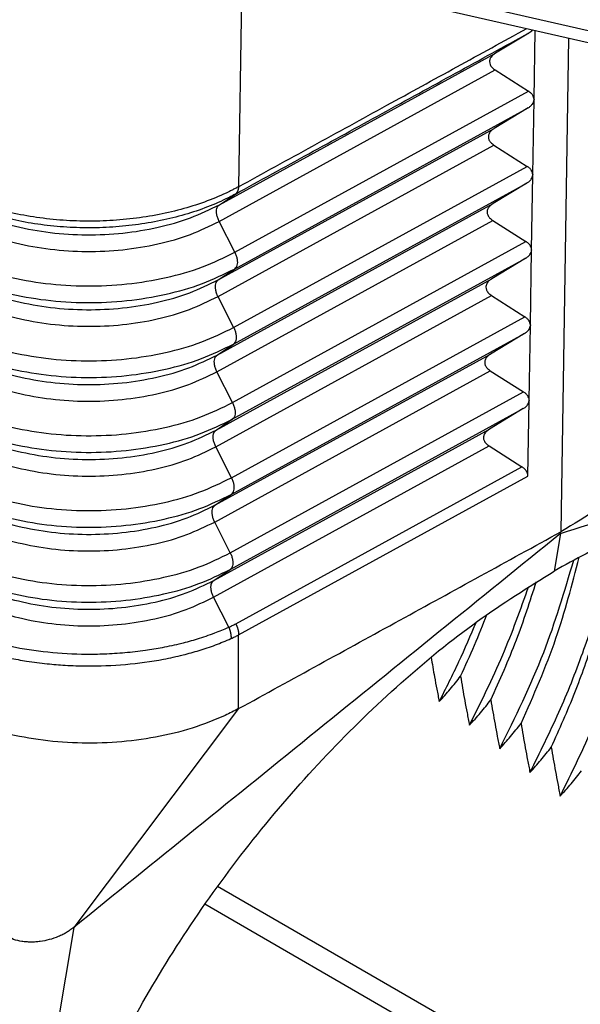
# Model space of a CAD drawing. Units: millimetres. Extents: x -245 to 52, y 1075 to 1285.
# Drawn here: x -205 to -200, y 1093 to 1103 of the extents above; entities that cross this region are included whole.
import ezdxf

# ---------------------------------------------------------------- set-up
doc = ezdxf.new("R2010")
doc.units = ezdxf.units.MM

msp = doc.modelspace()

# ---------------------------------------------------------------- linework, layer by layer
at = {"color": 2, "linetype": 'Continuous'}
for p, q in [((-203.1421, 1103.3515), (-203.1751, 1101.1874)), ((-203.0123, 1103.3196), (-199.4243, 1102.4988)), ((-202.8728, 1103.4044), (-199.2848, 1102.5836)), ((-200.3673, 1102.6755), (-200.6899, 1102.4798)), ((-200.3166, 1102.0336), (-200.3059, 1102.7005)), ((-199.9836, 1102.6267), (-200.0566, 1097.8479)), ((-203.3596, 1101.0135), (-200.6899, 1102.4798)), ((-203.362, 1100.8519), (-200.6925, 1102.3181)), ((-200.6925, 1102.3181), (-200.3708, 1102.1128)), ((-203.2111, 1100.5528), (-200.3708, 1102.1128)), ((-200.3283, 1101.3057), (-200.3167, 1102.0292)), ((-203.2135, 1100.3912), (-200.3734, 1101.951)), ((-200.3734, 1101.951), (-200.7016, 1101.752)), ((-203.3704, 1100.2862), (-200.7016, 1101.752)), ((-203.3728, 1100.1246), (-200.7042, 1101.5903)), ((-200.7042, 1101.5903), (-200.3825, 1101.3849)), ((-203.2219, 1099.8255), (-200.3825, 1101.3849)), ((-203.2243, 1099.6638), (-200.3851, 1101.2232)), ((-200.3851, 1101.2232), (-200.7133, 1101.0242)), ((-200.34, 1100.5779), (-200.3284, 1101.3013)), ((-203.3596, 1101.0135), (-203.2054, 1101.1167)), ((-203.3812, 1099.5589), (-200.7133, 1101.0242)), ((-203.3836, 1099.3972), (-200.7159, 1100.8624)), ((-203.2111, 1100.5528), (-203.362, 1100.8519)), ((-200.7159, 1100.8624), (-200.3942, 1100.6571)), ((-203.2327, 1099.0981), (-200.3942, 1100.6571)), ((-200.3518, 1099.8501), (-200.3401, 1100.5735)), ((-203.2351, 1098.9365), (-200.3968, 1100.4954)), ((-200.3968, 1100.4954), (-200.725, 1100.2963)), ((-203.3704, 1100.2862), (-203.2135, 1100.3912)), ((-203.392, 1098.8315), (-200.725, 1100.2963)), ((-203.3944, 1098.6699), (-200.7276, 1100.1346)), ((-203.2219, 1099.8255), (-203.3728, 1100.1246)), ((-200.7276, 1100.1346), (-200.406, 1099.9293)), ((-203.2435, 1098.3708), (-200.406, 1099.9293)), ((-200.3635, 1099.1222), (-200.3518, 1099.8457)), ((-203.2459, 1098.2091), (-200.4086, 1099.7675)), ((-200.4086, 1099.7675), (-200.7367, 1099.5685)), ((-203.3812, 1099.5589), (-203.2243, 1099.6638)), ((-203.4028, 1098.1042), (-200.7367, 1099.5685)), ((-203.4052, 1097.9425), (-200.7393, 1099.4067)), ((-203.2327, 1099.0981), (-203.3836, 1099.3972)), ((-200.7393, 1099.4067), (-200.4177, 1099.2014)), ((-203.2543, 1097.6434), (-200.4177, 1099.2014)), ((-203.2567, 1097.4818), (-200.4203, 1099.0397)), ((-200.4203, 1099.0397), (-200.7484, 1098.8407)), ((-200.3753, 1098.3876), (-200.3635, 1099.1178)), ((-203.392, 1098.8315), (-203.2351, 1098.9365)), ((-203.4137, 1097.3768), (-200.7484, 1098.8407)), ((-203.4161, 1097.2152), (-200.751, 1098.6789)), ((-203.2435, 1098.3708), (-203.3944, 1098.6699)), ((-200.751, 1098.6789), (-200.4349, 1098.4771)), ((-203.2013, 1096.9578), (-200.4349, 1098.4771)), ((-203.1737, 1096.8506), (-200.3753, 1098.3876)), ((-203.4028, 1098.1042), (-203.2459, 1098.2091)), ((-203.2543, 1097.6434), (-203.4052, 1097.9425)), ((-200.0594, 1097.8312), (-200.1203, 1097.4679)), ((-203.4137, 1097.3768), (-203.2567, 1097.4818)), ((-203.2692, 1096.9241), (-203.4161, 1097.2152)), ((-203.1734, 1096.136), (-203.1737, 1096.8506)), ((-203.1734, 1096.136), (-204.767, 1094.0186)), ((-200.0926, 1092.5148), (-203.3765, 1094.4155)), ((-200.2257, 1092.3468), (-203.5001, 1094.2419)), ((-204.767, 1094.0186), (-206.1088, 1086.0192))]:
    msp.add_line(p, q, dxfattribs=at)
for points, knots in [([(-203.2054, 1101.1167), (-202.9689, 1101.2466), (-202.4959, 1101.5064), (-201.7864, 1101.8961), (-201.0768, 1102.2858), (-200.6038, 1102.5456), (-200.3673, 1102.6755)], [0, 0, 0, 0, 0.809478, 1.618956, 2.428434, 3.237912, 3.237912, 3.237912, 3.237912]), ([(-203.1751, 1101.1874), (-202.9359, 1101.3187), (-202.4576, 1101.5815), (-201.7536, 1101.9681), (-201.0633, 1102.3473), (-200.6122, 1102.595), (-200.3866, 1102.7189)], [0, 0, 0, 0, 0.818672, 1.637344, 2.409391, 3.181438, 3.181438, 3.181438, 3.181438]), ([(-200.3673, 1102.6755), (-200.3602, 1102.68), (-200.3466, 1102.6888), (-200.3352, 1102.7004), (-200.3298, 1102.7059)], [0, 0, 0, 0, 0.02529401, 0.04851299, 0.04851299, 0.04851299, 0.04851299]), ([(-200.6899, 1102.4798), (-200.7006, 1102.4725), (-200.7206, 1102.4588), (-200.7411, 1102.4306), (-200.7491, 1102.3996), (-200.7422, 1102.3683), (-200.7225, 1102.3397), (-200.703, 1102.3257), (-200.6925, 1102.3181)], [0, 0, 0, 0, 0.0388087, 0.0722612, 0.1022181, 0.1320946, 0.1653473, 0.2039139, 0.2039139, 0.2039139, 0.2039139]), ([(-200.3166, 1102.0336), (-200.3174, 1102.0409), (-200.3191, 1102.0559), (-200.3307, 1102.0771), (-200.348, 1102.0968), (-200.3629, 1102.1073), (-200.3708, 1102.1128)], [0, 0, 0, 0, 0.02180118, 0.04511483, 0.07093545, 0.09973467, 0.09973467, 0.09973467, 0.09973467]), ([(-200.3734, 1101.951), (-200.3654, 1101.9564), (-200.35, 1101.9666), (-200.3322, 1101.9859), (-200.3199, 1102.0068), (-200.3177, 1102.0219), (-200.3167, 1102.0292)], [0, 0, 0, 0, 0.0289769, 0.0549628, 0.0784001, 0.1002534, 0.1002534, 0.1002534, 0.1002534]), ([(-200.3166, 1102.0336), (-200.3167, 1102.0335), (-200.3169, 1102.0334), (-200.3171, 1102.0333), (-200.3173, 1102.0332), (-200.3175, 1102.0331), (-200.3176, 1102.033)], [0, 0, 0, 0, 0.00027319, 0.00054638, 0.000819571, 0.001092761, 0.001092761, 0.001092761, 0.001092761]), ([(-200.3176, 1102.033), (-200.3176, 1102.0323), (-200.3176, 1102.0308), (-200.3176, 1102.0294), (-200.3176, 1102.0286)], [0, 0, 0, 0, 0.002208218, 0.004395548, 0.004395548, 0.004395548, 0.004395548]), ([(-200.3176, 1102.0286), (-200.3176, 1102.0287), (-200.3174, 1102.0288), (-200.3172, 1102.0289), (-200.3169, 1102.029), (-200.3168, 1102.0291), (-200.3167, 1102.0292)], [0, 0, 0, 0, 0.000271698, 0.000543396, 0.000815095, 0.001086793, 0.001086793, 0.001086793, 0.001086793]), ([(-200.7016, 1101.752), (-200.7123, 1101.7446), (-200.7323, 1101.7309), (-200.7529, 1101.7028), (-200.7608, 1101.6717), (-200.7539, 1101.6405), (-200.7342, 1101.6119), (-200.7147, 1101.5978), (-200.7042, 1101.5903)], [0, 0, 0, 0, 0.0388087, 0.0722612, 0.1022181, 0.1320946, 0.1653473, 0.2039139, 0.2039139, 0.2039139, 0.2039139]), ([(-200.3283, 1101.3057), (-200.3292, 1101.313), (-200.3309, 1101.3281), (-200.3425, 1101.3492), (-200.3597, 1101.3689), (-200.3746, 1101.3794), (-200.3825, 1101.3849)], [0, 0, 0, 0, 0.02180115, 0.04511477, 0.07093535, 0.09973452, 0.09973452, 0.09973452, 0.09973452]), ([(-200.3851, 1101.2232), (-200.3771, 1101.2286), (-200.3618, 1101.2388), (-200.3439, 1101.2581), (-200.3317, 1101.279), (-200.3295, 1101.2941), (-200.3284, 1101.3013)], [0, 0, 0, 0, 0.0289769, 0.0549627, 0.0784, 0.1002533, 0.1002533, 0.1002533, 0.1002533]), ([(-200.3284, 1101.3057), (-200.3284, 1101.305), (-200.3284, 1101.3035), (-200.3284, 1101.302), (-200.3285, 1101.3013)], [0, 0, 0, 0, 0.002208145, 0.004395401, 0.004395401, 0.004395401, 0.004395401]), ([(-200.3285, 1101.3013), (-200.3285, 1101.3013), (-200.3284, 1101.3013), (-200.3284, 1101.3013), (-200.3284, 1101.3013), (-200.3284, 1101.3013), (-200.3284, 1101.3013)], [0, 0, 0, 0, 0.0000151497, 0.00003029939, 0.00004544909, 0.00006059878, 0.00006059878, 0.00006059878, 0.00006059878]), ([(-200.3283, 1101.3057), (-200.3283, 1101.3057), (-200.3283, 1101.3057), (-200.3284, 1101.3057), (-200.3284, 1101.3057), (-200.3284, 1101.3057), (-200.3284, 1101.3057)], [0, 0, 0, 0, 0.00001669627, 0.00003339253, 0.00005008879, 0.00006678506, 0.00006678506, 0.00006678506, 0.00006678506]), ([(-203.1751, 1101.1874), (-203.1803, 1101.1845), (-203.1906, 1101.1789), (-203.2112, 1101.1679), (-203.237, 1101.1546), (-203.3255, 1101.1106), (-203.479, 1101.0452), (-203.705, 1100.9719), (-203.9447, 1100.9152), (-204.1948, 1100.876), (-204.4512, 1100.855), (-204.7103, 1100.8523), (-204.968, 1100.8681), (-205.2204, 1100.9021), (-205.4638, 1100.9539), (-205.6885, 1101.0208), (-205.8922, 1101.1004), (-206.0215, 1101.1643), (-206.0905, 1101.2031), (-206.1007, 1101.209), (-206.1058, 1101.212)], [0, 0, 0, 0, 0.017647, 0.035378, 0.069905, 0.104765, 0.331789, 0.569688, 0.816564, 1.070198, 1.32819, 1.587917, 1.846745, 2.102067, 2.351394, 2.592422, 2.804563, 3.006704, 3.024429, 3.042091, 3.042091, 3.042091, 3.042091]), ([(-203.2054, 1101.1167), (-203.2104, 1101.1139), (-203.2206, 1101.1084), (-203.2407, 1101.0977), (-203.2659, 1101.0846), (-203.3526, 1101.0416), (-203.5029, 1100.9775), (-203.7241, 1100.9056), (-203.9589, 1100.85), (-204.2037, 1100.8115), (-204.4548, 1100.7907), (-204.7084, 1100.7879), (-204.9607, 1100.8032), (-205.2079, 1100.8363), (-205.4461, 1100.8867), (-205.6661, 1100.9519), (-205.8656, 1101.0296), (-205.9921, 1101.092), (-206.0596, 1101.1298), (-206.0696, 1101.1356), (-206.0745, 1101.1384)], [0, 0, 0, 0, 0.017296, 0.034637, 0.068443, 0.102574, 0.324863, 0.557807, 0.799542, 1.047891, 1.300499, 1.554795, 1.808195, 2.058146, 2.302204, 2.538115, 2.745726, 2.943525, 2.96077, 2.977945, 2.977945, 2.977945, 2.977945]), ([(-203.1751, 1101.1874), (-203.1752, 1101.1854), (-203.1753, 1101.1815), (-203.1757, 1101.1757), (-203.1764, 1101.1701), (-203.1773, 1101.1646), (-203.1784, 1101.1593), (-203.1798, 1101.1541), (-203.1814, 1101.1492), (-203.1832, 1101.1445), (-203.1853, 1101.1401), (-203.1876, 1101.1359), (-203.1901, 1101.132), (-203.1928, 1101.1283), (-203.1957, 1101.125), (-203.1987, 1101.1219), (-203.2019, 1101.1191), (-203.2042, 1101.1175), (-203.2054, 1101.1167)], [0, 0, 0, 0, 0.00589996, 0.01169854, 0.01738559, 0.02295236, 0.02839174, 0.0336985, 0.03886942, 0.04390351, 0.04880207, 0.05356878, 0.05820962, 0.06273282, 0.06714856, 0.07146879, 0.0757067, 0.07987639, 0.07987639, 0.07987639, 0.07987639]), ([(-205.9162, 1101.0329), (-205.8264, 1100.9868), (-205.64, 1100.8911), (-205.3286, 1100.7984), (-204.9936, 1100.7377), (-204.6445, 1100.716), (-204.2946, 1100.7325), (-203.9571, 1100.7881), (-203.6415, 1100.8762), (-203.4513, 1100.9689), (-203.3596, 1101.0135)], [0, 0, 0, 0, 0.302024, 0.627545, 0.97013, 1.321902, 1.674266, 2.018581, 2.346833, 2.652346, 2.652346, 2.652346, 2.652346]), ([(-203.362, 1100.8519), (-203.367, 1100.8628), (-203.3767, 1100.8841), (-203.3851, 1100.9171), (-203.3881, 1100.9481), (-203.385, 1100.9755), (-203.3763, 1100.9988), (-203.3649, 1101.0088), (-203.3596, 1101.0135)], [0, 0, 0, 0, 0.035983, 0.0701794, 0.1014019, 0.1289024, 0.1526596, 0.173725, 0.173725, 0.173725, 0.173725]), ([(-200.7133, 1101.0242), (-200.724, 1101.0168), (-200.744, 1101.0031), (-200.7646, 1100.975), (-200.7725, 1100.9439), (-200.7656, 1100.9126), (-200.7459, 1100.8841), (-200.7264, 1100.87), (-200.7159, 1100.8624)], [0, 0, 0, 0, 0.0388087, 0.0722612, 0.1022181, 0.1320946, 0.1653473, 0.2039139, 0.2039139, 0.2039139, 0.2039139]), ([(-205.9137, 1100.8712), (-205.8241, 1100.8253), (-205.6381, 1100.7297), (-205.3272, 1100.6372), (-204.9929, 1100.5766), (-204.6445, 1100.555), (-204.2953, 1100.5714), (-203.9583, 1100.6269), (-203.6434, 1100.7148), (-203.4535, 1100.8073), (-203.362, 1100.8519)], [0, 0, 0, 0, 0.301449, 0.626349, 0.968282, 1.319383, 1.671075, 2.014735, 2.342361, 2.647292, 2.647292, 2.647292, 2.647292]), ([(-200.34, 1100.5779), (-200.3409, 1100.5852), (-200.3426, 1100.6002), (-200.3542, 1100.6214), (-200.3714, 1100.6411), (-200.3864, 1100.6516), (-200.3942, 1100.6571)], [0, 0, 0, 0, 0.02180112, 0.04511471, 0.07093525, 0.09973438, 0.09973438, 0.09973438, 0.09973438]), ([(-206.0687, 1100.5745), (-205.9684, 1100.523), (-205.7601, 1100.416), (-205.4119, 1100.3123), (-205.0375, 1100.2445), (-204.6473, 1100.2203), (-204.2562, 1100.2386), (-203.8789, 1100.3008), (-203.5262, 1100.3993), (-203.3136, 1100.5029), (-203.2111, 1100.5528)], [0, 0, 0, 0, 0.337592, 0.701447, 1.084377, 1.477575, 1.871435, 2.256299, 2.623206, 2.964698, 2.964698, 2.964698, 2.964698]), ([(-200.3968, 1100.4954), (-200.3888, 1100.5007), (-200.3735, 1100.5109), (-200.3556, 1100.5303), (-200.3434, 1100.5512), (-200.3412, 1100.5662), (-200.3401, 1100.5735)], [0, 0, 0, 0, 0.0289768, 0.0549626, 0.0783998, 0.1002531, 0.1002531, 0.1002531, 0.1002531]), ([(-200.34, 1100.5779), (-200.34, 1100.5772), (-200.3401, 1100.5757), (-200.3401, 1100.5742), (-200.3401, 1100.5735)], [0, 0, 0, 0, 0.002209793, 0.004398737, 0.004398737, 0.004398737, 0.004398737]), ([(-203.2111, 1100.5528), (-203.2061, 1100.5419), (-203.1963, 1100.5206), (-203.1879, 1100.4877), (-203.1849, 1100.4566), (-203.1881, 1100.4292), (-203.1968, 1100.4059), (-203.2081, 1100.3959), (-203.2135, 1100.3912)], [0, 0, 0, 0, 0.035983, 0.0701794, 0.1014019, 0.1289024, 0.1526596, 0.173725, 0.173725, 0.173725, 0.173725]), ([(-206.0663, 1100.4128), (-205.9661, 1100.3614), (-205.7581, 1100.2546), (-205.4106, 1100.1511), (-205.0368, 1100.0834), (-204.6473, 1100.0592), (-204.2569, 1100.0775), (-203.8802, 1100.1396), (-203.5281, 1100.2379), (-203.3158, 1100.3413), (-203.2135, 1100.3912)], [0, 0, 0, 0, 0.337017, 0.700251, 1.082528, 1.475056, 1.868244, 2.252452, 2.618734, 2.959644, 2.959644, 2.959644, 2.959644]), ([(-205.9051, 1100.3054), (-205.8161, 1100.2597), (-205.6313, 1100.1648), (-205.3225, 1100.0729), (-204.9904, 1100.0127), (-204.6443, 1099.9912), (-204.2974, 1100.0075), (-203.9627, 1100.0627), (-203.6499, 1100.15), (-203.4613, 1100.2419), (-203.3704, 1100.2862)], [0, 0, 0, 0, 0.299435, 0.622164, 0.961812, 1.310567, 1.659909, 2.001273, 2.326709, 2.629603, 2.629603, 2.629603, 2.629603]), ([(-203.3728, 1100.1246), (-203.3778, 1100.1355), (-203.3875, 1100.1568), (-203.3959, 1100.1897), (-203.3989, 1100.2207), (-203.3958, 1100.2481), (-203.3871, 1100.2715), (-203.3757, 1100.2815), (-203.3704, 1100.2862)], [0, 0, 0, 0, 0.035983, 0.0701794, 0.1014019, 0.1289024, 0.1526596, 0.173725, 0.173725, 0.173725, 0.173725]), ([(-200.725, 1100.2963), (-200.7357, 1100.289), (-200.7557, 1100.2753), (-200.7763, 1100.2471), (-200.7842, 1100.2161), (-200.7773, 1100.1848), (-200.7576, 1100.1562), (-200.7381, 1100.1422), (-200.7276, 1100.1346)], [0, 0, 0, 0, 0.0388087, 0.0722612, 0.1022181, 0.1320946, 0.1653473, 0.2039139, 0.2039139, 0.2039139, 0.2039139]), ([(-205.9026, 1100.1437), (-205.8138, 1100.0981), (-205.6293, 1100.0034), (-205.3211, 1099.9117), (-204.9897, 1099.8516), (-204.6443, 1099.8302), (-204.2981, 1099.8464), (-203.964, 1099.9015), (-203.6518, 1099.9886), (-203.4636, 1100.0804), (-203.3728, 1100.1246)], [0, 0, 0, 0, 0.298859, 0.620968, 0.959963, 1.308048, 1.656719, 1.997426, 2.322237, 2.624549, 2.624549, 2.624549, 2.624549]), ([(-200.3518, 1099.8501), (-200.3526, 1099.8573), (-200.3543, 1099.8724), (-200.3659, 1099.8936), (-200.3831, 1099.9133), (-200.3981, 1099.9237), (-200.406, 1099.9293)], [0, 0, 0, 0, 0.02180109, 0.04511464, 0.07093515, 0.09973423, 0.09973423, 0.09973423, 0.09973423]), ([(-206.0576, 1099.8469), (-205.9581, 1099.7958), (-205.7513, 1099.6897), (-205.4058, 1099.5868), (-205.0343, 1099.5195), (-204.6471, 1099.4955), (-204.259, 1099.5137), (-203.8846, 1099.5754), (-203.5346, 1099.6731), (-203.3236, 1099.7759), (-203.2219, 1099.8255)], [0, 0, 0, 0, 0.335002, 0.696066, 1.076058, 1.46624, 1.857078, 2.23899, 2.603083, 2.941955, 2.941955, 2.941955, 2.941955]), ([(-203.2219, 1099.8255), (-203.2169, 1099.8145), (-203.2071, 1099.7932), (-203.1987, 1099.7603), (-203.1957, 1099.7293), (-203.1989, 1099.7019), (-203.2076, 1099.6786), (-203.219, 1099.6685), (-203.2243, 1099.6638)], [0, 0, 0, 0, 0.035983, 0.0701794, 0.1014019, 0.1289024, 0.1526596, 0.173725, 0.173725, 0.173725, 0.173725]), ([(-200.4086, 1099.7675), (-200.4005, 1099.7729), (-200.3852, 1099.7831), (-200.3674, 1099.8024), (-200.3551, 1099.8233), (-200.3529, 1099.8384), (-200.3518, 1099.8457)], [0, 0, 0, 0, 0.0289768, 0.0549625, 0.0783997, 0.100253, 0.100253, 0.100253, 0.100253]), ([(-200.3518, 1099.8501), (-200.3518, 1099.8493), (-200.3518, 1099.8479), (-200.3518, 1099.8464), (-200.3518, 1099.8457)], [0, 0, 0, 0, 0.002209942, 0.004399032, 0.004399032, 0.004399032, 0.004399032]), ([(-206.0551, 1099.6853), (-205.9558, 1099.6343), (-205.7494, 1099.5283), (-205.4045, 1099.4256), (-205.0336, 1099.3584), (-204.6471, 1099.3344), (-204.2597, 1099.3526), (-203.8859, 1099.4142), (-203.5365, 1099.5117), (-203.3258, 1099.6144), (-203.2243, 1099.6638)], [0, 0, 0, 0, 0.334427, 0.69487, 1.07421, 1.463721, 1.853888, 2.235143, 2.598611, 2.936901, 2.936901, 2.936901, 2.936901]), ([(-205.8939, 1099.5779), (-205.8058, 1099.5326), (-205.6225, 1099.4385), (-205.3164, 1099.3474), (-204.9872, 1099.2877), (-204.6441, 1099.2664), (-204.3002, 1099.2826), (-203.9684, 1099.3373), (-203.6583, 1099.4238), (-203.4713, 1099.5149), (-203.3812, 1099.5589)], [0, 0, 0, 0, 0.296845, 0.616783, 0.953493, 1.299232, 1.645553, 1.983964, 2.306586, 2.606859, 2.606859, 2.606859, 2.606859]), ([(-203.3836, 1099.3972), (-203.3886, 1099.4081), (-203.3984, 1099.4295), (-203.4068, 1099.4624), (-203.4098, 1099.4934), (-203.4066, 1099.5208), (-203.3979, 1099.5441), (-203.3865, 1099.5541), (-203.3812, 1099.5589)], [0, 0, 0, 0, 0.035983, 0.0701794, 0.1014019, 0.1289024, 0.1526596, 0.173725, 0.173725, 0.173725, 0.173725]), ([(-200.7367, 1099.5685), (-200.7475, 1099.5611), (-200.7674, 1099.5474), (-200.788, 1099.5193), (-200.7959, 1099.4882), (-200.789, 1099.457), (-200.7693, 1099.4284), (-200.7498, 1099.4143), (-200.7393, 1099.4067)], [0, 0, 0, 0, 0.0388087, 0.0722612, 0.1022181, 0.1320946, 0.1653473, 0.2039139, 0.2039139, 0.2039139, 0.2039139]), ([(-205.8915, 1099.4162), (-205.8035, 1099.371), (-205.6206, 1099.2771), (-205.3151, 1099.1862), (-204.9865, 1099.1266), (-204.6441, 1099.1054), (-204.3008, 1099.1215), (-203.9697, 1099.1761), (-203.6602, 1099.2625), (-203.4736, 1099.3534), (-203.3836, 1099.3972)], [0, 0, 0, 0, 0.296269, 0.615587, 0.951644, 1.296713, 1.642362, 1.980117, 2.302114, 2.601805, 2.601805, 2.601805, 2.601805]), ([(-200.3635, 1099.1222), (-200.3643, 1099.1295), (-200.366, 1099.1446), (-200.3776, 1099.1657), (-200.3948, 1099.1854), (-200.4098, 1099.1959), (-200.4177, 1099.2014)], [0, 0, 0, 0, 0.02180106, 0.04511458, 0.07093505, 0.09973409, 0.09973409, 0.09973409, 0.09973409]), ([(-206.0465, 1099.1194), (-205.9478, 1099.0687), (-205.7426, 1098.9634), (-205.3998, 1098.8613), (-205.0311, 1098.7945), (-204.6469, 1098.7707), (-204.2618, 1098.7888), (-203.8903, 1098.85), (-203.543, 1098.9469), (-203.3336, 1099.0489), (-203.2327, 1099.0981)], [0, 0, 0, 0, 0.332413, 0.690685, 1.06774, 1.454905, 1.842722, 2.221681, 2.582959, 2.919211, 2.919211, 2.919211, 2.919211]), ([(-203.2327, 1099.0981), (-203.2277, 1099.0872), (-203.218, 1099.0659), (-203.2096, 1099.033), (-203.2066, 1099.0019), (-203.2097, 1098.9745), (-203.2184, 1098.9512), (-203.2298, 1098.9412), (-203.2351, 1098.9365)], [0, 0, 0, 0, 0.035983, 0.0701794, 0.1014019, 0.1289024, 0.1526596, 0.173725, 0.173725, 0.173725, 0.173725]), ([(-200.4203, 1099.0397), (-200.4122, 1099.0451), (-200.3969, 1099.0552), (-200.3791, 1099.0746), (-200.3668, 1099.0955), (-200.3646, 1099.1106), (-200.3635, 1099.1178)], [0, 0, 0, 0, 0.0289767, 0.0549624, 0.0783996, 0.1002528, 0.1002528, 0.1002528, 0.1002528]), ([(-200.3635, 1099.1222), (-200.3635, 1099.1215), (-200.3635, 1099.12), (-200.3635, 1099.1186), (-200.3635, 1099.1178)], [0, 0, 0, 0, 0.00221009, 0.004399327, 0.004399327, 0.004399327, 0.004399327]), ([(-206.044, 1098.9578), (-205.9455, 1098.9072), (-205.7406, 1098.802), (-205.3984, 1098.7001), (-205.0304, 1098.6334), (-204.6469, 1098.6096), (-204.2624, 1098.6277), (-203.8916, 1098.6888), (-203.5449, 1098.7856), (-203.3359, 1098.8874), (-203.2351, 1098.9365)], [0, 0, 0, 0, 0.331837, 0.689489, 1.065891, 1.452386, 1.839531, 2.217834, 2.578487, 2.914157, 2.914157, 2.914157, 2.914157]), ([(-205.8828, 1098.8504), (-205.7954, 1098.8055), (-205.6138, 1098.7122), (-205.3103, 1098.6219), (-204.984, 1098.5628), (-204.6439, 1098.5416), (-204.303, 1098.5577), (-203.9741, 1098.6119), (-203.6667, 1098.6977), (-203.4814, 1098.788), (-203.392, 1098.8315)], [0, 0, 0, 0, 0.294255, 0.611402, 0.945174, 1.287897, 1.631196, 1.966655, 2.286462, 2.584116, 2.584116, 2.584116, 2.584116]), ([(-200.7484, 1098.8407), (-200.7592, 1098.8333), (-200.7791, 1098.8196), (-200.7997, 1098.7915), (-200.8076, 1098.7604), (-200.8007, 1098.7291), (-200.781, 1098.7006), (-200.7615, 1098.6865), (-200.751, 1098.6789)], [0, 0, 0, 0, 0.0388087, 0.0722612, 0.1022181, 0.1320946, 0.1653473, 0.2039139, 0.2039139, 0.2039139, 0.2039139]), ([(-203.3944, 1098.6699), (-203.3994, 1098.6808), (-203.4092, 1098.7021), (-203.4176, 1098.735), (-203.4206, 1098.7661), (-203.4174, 1098.7935), (-203.4087, 1098.8168), (-203.3974, 1098.8268), (-203.392, 1098.8315)], [0, 0, 0, 0, 0.035983, 0.0701794, 0.1014019, 0.1289024, 0.1526596, 0.173725, 0.173725, 0.173725, 0.173725]), ([(-205.8804, 1098.6887), (-205.7931, 1098.6439), (-205.6119, 1098.5508), (-205.309, 1098.4607), (-204.9833, 1098.4016), (-204.6439, 1098.3806), (-204.3036, 1098.3966), (-203.9754, 1098.4507), (-203.6686, 1098.5363), (-203.4836, 1098.6264), (-203.3944, 1098.6699)], [0, 0, 0, 0, 0.29368, 0.610206, 0.943326, 1.285378, 1.628006, 1.962808, 2.28199, 2.579062, 2.579062, 2.579062, 2.579062]), ([(-200.3753, 1098.3876), (-200.376, 1098.3958), (-200.3774, 1098.4128), (-200.39, 1098.4368), (-200.4092, 1098.4591), (-200.426, 1098.4709), (-200.4349, 1098.4771)], [0, 0, 0, 0, 0.0245073, 0.0506516, 0.07965, 0.1120852, 0.1120852, 0.1120852, 0.1120852]), ([(-206.0354, 1098.3919), (-205.9374, 1098.3416), (-205.7338, 1098.2371), (-205.3937, 1098.1358), (-205.0279, 1098.0695), (-204.6467, 1098.0459), (-204.2646, 1098.0638), (-203.896, 1098.1246), (-203.5514, 1098.2208), (-203.3437, 1098.322), (-203.2435, 1098.3708)], [0, 0, 0, 0, 0.329823, 0.685304, 1.059421, 1.44357, 1.828365, 2.204372, 2.562836, 2.896468, 2.896468, 2.896468, 2.896468]), ([(-203.2435, 1098.3708), (-203.2385, 1098.3598), (-203.2288, 1098.3385), (-203.2204, 1098.3056), (-203.2174, 1098.2746), (-203.2205, 1098.2472), (-203.2293, 1098.2239), (-203.2406, 1098.2139), (-203.2459, 1098.2091)], [0, 0, 0, 0, 0.035983, 0.0701794, 0.1014019, 0.1289024, 0.1526596, 0.173725, 0.173725, 0.173725, 0.173725]), ([(-206.0329, 1098.2303), (-205.9351, 1098.18), (-205.7319, 1098.0757), (-205.3924, 1097.9746), (-205.0272, 1097.9084), (-204.6467, 1097.8848), (-204.2652, 1097.9027), (-203.8972, 1097.9634), (-203.5533, 1098.0594), (-203.3459, 1098.1604), (-203.2459, 1098.2091)], [0, 0, 0, 0, 0.329247, 0.684108, 1.057572, 1.441051, 1.825175, 2.200525, 2.558364, 2.891414, 2.891414, 2.891414, 2.891414]), ([(-205.8717, 1098.1229), (-205.7851, 1098.0784), (-205.6051, 1097.9859), (-205.3043, 1097.8964), (-204.9808, 1097.8378), (-204.6437, 1097.8169), (-204.3058, 1097.8327), (-203.9798, 1097.8865), (-203.6751, 1097.9715), (-203.4914, 1098.061), (-203.4028, 1098.1042)], [0, 0, 0, 0, 0.291665, 0.606021, 0.936856, 1.276562, 1.61684, 1.949346, 2.266339, 2.561373, 2.561373, 2.561373, 2.561373]), ([(-203.4052, 1097.9425), (-203.4102, 1097.9535), (-203.42, 1097.9748), (-203.4284, 1098.0077), (-203.4314, 1098.0387), (-203.4282, 1098.0661), (-203.4195, 1098.0894), (-203.4082, 1098.0995), (-203.4028, 1098.1042)], [0, 0, 0, 0, 0.035983, 0.0701794, 0.1014019, 0.1289024, 0.1526596, 0.173725, 0.173725, 0.173725, 0.173725]), ([(-201.5937, 1088.6835), (-201.34, 1088.8484), (-200.8125, 1089.191), (-200.0741, 1089.8255), (-199.3554, 1090.5502), (-198.6845, 1091.3531), (-198.08, 1092.2068), (-197.5609, 1093.0862), (-197.1428, 1093.9641), (-196.8382, 1094.8142), (-196.656, 1095.6115), (-196.6017, 1096.3336), (-196.6791, 1096.962), (-196.8933, 1097.4804), (-197.2504, 1097.8634), (-197.7315, 1098.0775), (-198.3034, 1098.1266), (-198.6937, 1098.0419), (-198.9031, 1097.9964)], [0, 0, 0, 0, 0.907012, 1.885207, 2.913162, 3.966662, 5.020149, 6.048064, 7.026195, 7.933124, 8.751946, 9.472573, 10.095172, 10.635225, 11.128378, 11.626593, 12.179856, 12.819947, 12.819947, 12.819947, 12.819947]), ([(-198.9031, 1097.9964), (-199.1032, 1097.9323), (-199.5264, 1097.7968), (-199.9153, 1097.5814), (-200.1203, 1097.4679)], [0, 0, 0, 0, 0.628753, 1.329808, 1.329808, 1.329808, 1.329808]), ([(-205.8693, 1097.9612), (-205.7828, 1097.9168), (-205.6031, 1097.8245), (-205.3029, 1097.7352), (-204.9801, 1097.6767), (-204.6437, 1097.6558), (-204.3064, 1097.6716), (-203.9811, 1097.7253), (-203.677, 1097.8101), (-203.4936, 1097.8995), (-203.4052, 1097.9425)], [0, 0, 0, 0, 0.29109, 0.604825, 0.935007, 1.274043, 1.613649, 1.945499, 2.261867, 2.556319, 2.556319, 2.556319, 2.556319]), ([(-200.0634, 1095.2898), (-199.9507, 1095.5179), (-199.7317, 1095.9615), (-199.4797, 1096.634), (-199.2928, 1097.2763), (-199.233, 1097.6996), (-199.2044, 1097.9017)], [0, 0, 0, 0, 0.762845, 1.483074, 2.152234, 2.764141, 2.764141, 2.764141, 2.764141]), ([(-200.3559, 1095.5186), (-200.2597, 1095.7119), (-200.0717, 1096.0898), (-199.8441, 1096.6631), (-199.6627, 1097.217), (-199.5859, 1097.5852), (-199.5488, 1097.7629)], [0, 0, 0, 0, 0.647591, 1.265744, 1.849079, 2.393266, 2.393266, 2.393266, 2.393266]), ([(-200.1493, 1095.7639), (-200.0708, 1095.939), (-199.9177, 1096.2807), (-199.7369, 1096.7962), (-199.5971, 1097.2916), (-199.5434, 1097.6189), (-199.5174, 1097.7768)], [0, 0, 0, 0, 0.575464, 1.122619, 1.63752, 2.117156, 2.117156, 2.117156, 2.117156]), ([(-206.0243, 1097.6644), (-205.9271, 1097.6145), (-205.7251, 1097.5108), (-205.3876, 1097.4103), (-205.0247, 1097.3446), (-204.6465, 1097.3211), (-204.2674, 1097.3389), (-203.9017, 1097.3992), (-203.5598, 1097.4946), (-203.3537, 1097.595), (-203.2543, 1097.6434)], [0, 0, 0, 0, 0.327233, 0.679923, 1.051102, 1.432235, 1.814009, 2.187063, 2.542712, 2.873725, 2.873725, 2.873725, 2.873725]), ([(-203.2543, 1097.6434), (-203.2493, 1097.6325), (-203.2396, 1097.6112), (-203.2312, 1097.5783), (-203.2282, 1097.5472), (-203.2314, 1097.5199), (-203.2401, 1097.4965), (-203.2514, 1097.4865), (-203.2567, 1097.4818)], [0, 0, 0, 0, 0.035983, 0.0701794, 0.1014019, 0.1289024, 0.1526596, 0.173725, 0.173725, 0.173725, 0.173725]), ([(-200.4418, 1095.9927), (-200.3212, 1096.2645), (-200.0901, 1096.7852), (-199.9488, 1097.3369), (-199.8813, 1097.6006)], [0, 0, 0, 0, 0.890394, 1.705486, 1.705486, 1.705486, 1.705486]), ([(-200.6484, 1095.7473), (-200.4973, 1096.0543), (-200.2074, 1096.6431), (-200.0213, 1097.2723), (-199.9322, 1097.5734)], [0, 0, 0, 0, 1.024392, 1.964667, 1.964667, 1.964667, 1.964667]), ([(-206.0218, 1097.5028), (-205.9248, 1097.4529), (-205.7232, 1097.3494), (-205.3863, 1097.2491), (-205.024, 1097.1835), (-204.6465, 1097.16), (-204.268, 1097.1778), (-203.9029, 1097.238), (-203.5617, 1097.3332), (-203.3559, 1097.4335), (-203.2567, 1097.4818)], [0, 0, 0, 0, 0.326657, 0.678727, 1.049254, 1.429716, 1.810818, 2.183217, 2.53824, 2.868671, 2.868671, 2.868671, 2.868671]), ([(-205.1613, 1090.0318), (-205.1428, 1090.2739), (-205.1035, 1090.7879), (-204.887, 1091.5763), (-204.5665, 1092.4085), (-204.1348, 1093.2605), (-203.6092, 1094.1081), (-203.0031, 1094.9268), (-202.335, 1095.6936), (-201.6222, 1096.3837), (-200.8912, 1096.987), (-200.371, 1097.3115), (-200.1203, 1097.4679)], [0, 0, 0, 0, 0.726885, 1.543747, 2.440205, 3.400208, 4.403921, 5.429175, 6.452717, 7.451378, 8.40325, 9.288954, 9.288954, 9.288954, 9.288954]), ([(-205.8606, 1097.3954), (-205.7747, 1097.3513), (-205.5963, 1097.2596), (-205.2982, 1097.1709), (-204.9776, 1097.1128), (-204.6435, 1097.0921), (-204.3086, 1097.1078), (-203.9855, 1097.161), (-203.6835, 1097.2453), (-203.5014, 1097.3341), (-203.4137, 1097.3768)], [0, 0, 0, 0, 0.289075, 0.600639, 0.928537, 1.265227, 1.602483, 1.932037, 2.246215, 2.538629, 2.538629, 2.538629, 2.538629]), ([(-203.4161, 1097.2152), (-203.4211, 1097.2261), (-203.4308, 1097.2474), (-203.4392, 1097.2803), (-203.4422, 1097.3114), (-203.439, 1097.3388), (-203.4303, 1097.3621), (-203.419, 1097.3721), (-203.4137, 1097.3768)], [0, 0, 0, 0, 0.035983, 0.0701794, 0.1014019, 0.1289024, 0.1526596, 0.173725, 0.173725, 0.173725, 0.173725]), ([(-200.9408, 1095.9761), (-200.829, 1096.2006), (-200.6113, 1096.6373), (-200.4466, 1097.0966), (-200.3665, 1097.3198)], [0, 0, 0, 0, 0.751842, 1.462453, 1.462453, 1.462453, 1.462453]), ([(-200.7343, 1096.2214), (-200.6479, 1096.4133), (-200.48, 1096.7864), (-200.3545, 1097.1759), (-200.2935, 1097.3651)], [0, 0, 0, 0, 0.630576, 1.226502, 1.226502, 1.226502, 1.226502]), ([(-205.8582, 1097.2337), (-205.7724, 1097.1897), (-205.5944, 1097.0982), (-205.2969, 1097.0097), (-204.9769, 1096.9517), (-204.6435, 1096.931), (-204.3092, 1096.9467), (-203.9868, 1096.9998), (-203.6854, 1097.084), (-203.5037, 1097.1725), (-203.4161, 1097.2152)], [0, 0, 0, 0, 0.2885, 0.599444, 0.926688, 1.262708, 1.599293, 1.928191, 2.241743, 2.533575, 2.533575, 2.533575, 2.533575]), ([(-202.8841, 1089.8666), (-202.6429, 1090.0181), (-202.1418, 1090.3329), (-201.4378, 1090.9187), (-200.7505, 1091.5897), (-200.1055, 1092.3359), (-199.52, 1093.1328), (-199.0118, 1093.9578), (-198.5943, 1094.7867), (-198.2841, 1095.5958), (-198.0745, 1096.3614), (-198.0364, 1096.8603), (-198.0184, 1097.095)], [0, 0, 0, 0, 0.853671, 1.773517, 2.74056, 3.733252, 4.728737, 5.704021, 6.637129, 7.508336, 8.3016, 9.006416, 9.006416, 9.006416, 9.006416]), ([(-201.0267, 1096.4502), (-200.981, 1096.5499), (-200.8908, 1096.7469), (-200.8113, 1096.9484), (-200.7721, 1097.0479)], [0, 0, 0, 0, 0.3291442, 0.6498253, 0.6498253, 0.6498253, 0.6498253]), ([(-206.009, 1096.9449), (-205.9107, 1096.9032), (-205.7063, 1096.8165), (-205.3725, 1096.733), (-205.0159, 1096.6782), (-204.7127, 1096.6619), (-204.4637, 1096.6654), (-204.2732, 1096.6771), (-204.0856, 1096.6984), (-203.9026, 1096.7285), (-203.7347, 1096.765), (-203.5656, 1096.8118), (-203.4133, 1096.8627), (-203.314, 1096.905), (-203.2692, 1096.9241)], [0, 0, 0, 0, 0.320077, 0.665079, 1.028504, 1.401527, 1.574422, 1.775342, 1.97378, 2.140654, 2.331493, 2.488923, 2.66674, 2.812766, 2.812766, 2.812766, 2.812766]), ([(-203.2692, 1096.9241), (-203.2632, 1096.9269), (-203.2517, 1096.932), (-203.235, 1096.9401), (-203.2183, 1096.9485), (-203.2072, 1096.9546), (-203.2013, 1096.9578)], [0, 0, 0, 0, 0.01979262, 0.03789381, 0.05566443, 0.07581964, 0.07581964, 0.07581964, 0.07581964]), ([(-203.2013, 1096.9578), (-203.2002, 1096.9556), (-203.198, 1096.9511), (-203.1949, 1096.9444), (-203.192, 1096.9376), (-203.1893, 1096.9307), (-203.1868, 1096.9238), (-203.1844, 1096.9169), (-203.1823, 1096.9099), (-203.1804, 1096.903), (-203.1787, 1096.8961), (-203.1773, 1096.8892), (-203.1761, 1096.8825), (-203.1751, 1096.8758), (-203.1744, 1096.8693), (-203.1739, 1096.863), (-203.1736, 1096.8567), (-203.1737, 1096.8526), (-203.1737, 1096.8506)], [0, 0, 0, 0, 0.0073699, 0.014769, 0.0221796, 0.0295833, 0.0369619, 0.044297, 0.0515704, 0.0587644, 0.065862, 0.072847, 0.0797043, 0.08642, 0.0929816, 0.0993782, 0.1056003, 0.1116405, 0.1116405, 0.1116405, 0.1116405]), ([(-202.7636, 1089.5985), (-202.5179, 1089.7527), (-202.0076, 1090.0728), (-201.2895, 1090.6673), (-200.5875, 1091.3479), (-199.9269, 1092.1049), (-199.3248, 1092.9142), (-198.7991, 1093.7538), (-198.3629, 1094.5996), (-198.033, 1095.4283), (-197.8036, 1096.216), (-197.7505, 1096.732), (-197.7255, 1096.9754)], [0, 0, 0, 0, 0.869499, 1.805627, 2.789749, 3.800692, 4.815959, 5.812846, 6.769542, 7.666295, 8.486747, 9.219634, 9.219634, 9.219634, 9.219634]), ([(-201.2333, 1096.2048), (-201.1684, 1096.333), (-201.0404, 1096.5857), (-200.9287, 1096.8461), (-200.8737, 1096.9744)], [0, 0, 0, 0, 0.4308325, 0.8496879, 0.8496879, 0.8496879, 0.8496879]), ([(-203.2692, 1096.9241), (-203.2682, 1096.9219), (-203.2663, 1096.9173), (-203.2636, 1096.9104), (-203.2611, 1096.9034), (-203.2588, 1096.8963), (-203.2566, 1096.8891), (-203.2547, 1096.882), (-203.2529, 1096.8748), (-203.2514, 1096.8677), (-203.2501, 1096.8606), (-203.249, 1096.8535), (-203.2482, 1096.8466), (-203.2476, 1096.8398), (-203.2472, 1096.8331), (-203.247, 1096.8265), (-203.2471, 1096.8201), (-203.2473, 1096.816), (-203.2474, 1096.8139)], [0, 0, 0, 0, 0.0074047, 0.01485, 0.0223183, 0.0297911, 0.0372498, 0.0446759, 0.0520507, 0.0593561, 0.0665744, 0.0736887, 0.0806832, 0.0875431, 0.0942551, 0.1008071, 0.1071888, 0.1133915, 0.1133915, 0.1133915, 0.1133915]), ([(-203.2474, 1096.8139), (-203.2408, 1096.8169), (-203.2283, 1096.8226), (-203.2102, 1096.8314), (-203.1922, 1096.8406), (-203.1802, 1096.8471), (-203.1737, 1096.8506)], [0, 0, 0, 0, 0.02184074, 0.0412006, 0.06023472, 0.082404, 0.082404, 0.082404, 0.082404]), ([(-202.5916, 1089.6379), (-202.3504, 1089.7894), (-201.8494, 1090.1041), (-201.1454, 1090.69), (-200.458, 1091.361), (-199.813, 1092.1071), (-199.2275, 1092.904), (-198.7193, 1093.7291), (-198.3018, 1094.558), (-197.9916, 1095.3671), (-197.7821, 1096.1327), (-197.7439, 1096.6315), (-197.726, 1096.8663)], [0, 0, 0, 0, 0.853671, 1.773517, 2.74056, 3.733252, 4.728737, 5.704021, 6.637129, 7.508336, 8.3016, 9.006416, 9.006416, 9.006416, 9.006416]), ([(-206.0317, 1096.835), (-205.9873, 1096.815), (-205.8883, 1096.7703), (-205.7271, 1096.7131), (-205.5571, 1096.6637), (-205.3884, 1096.6248), (-205.2134, 1096.5931), (-205.0338, 1096.5699), (-204.8411, 1096.5543), (-204.5884, 1096.546), (-204.2697, 1096.5585), (-203.9574, 1096.6008), (-203.7212, 1096.6521), (-203.5536, 1096.6984), (-203.3984, 1096.7498), (-203.2972, 1096.7928), (-203.2474, 1096.8139)], [0, 0, 0, 0, 0.146018, 0.325778, 0.512512, 0.676832, 0.844988, 1.045976, 1.219718, 1.424804, 1.804102, 2.175037, 2.368644, 2.529047, 2.696331, 2.858675, 2.858675, 2.858675, 2.858675]), ([(-202.4712, 1089.3698), (-202.2254, 1089.5239), (-201.7151, 1089.8441), (-200.997, 1090.4386), (-200.295, 1091.1191), (-199.6344, 1091.8761), (-199.0324, 1092.6855), (-198.5066, 1093.525), (-198.0704, 1094.3709), (-197.7405, 1095.1996), (-197.5111, 1095.9873), (-197.4581, 1096.5032), (-197.433, 1096.7467)], [0, 0, 0, 0, 0.869499, 1.805627, 2.789749, 3.800692, 4.815959, 5.812846, 6.769542, 7.666295, 8.486747, 9.219634, 9.219634, 9.219634, 9.219634]), ([(-202.2991, 1089.4091), (-202.058, 1089.5606), (-201.5569, 1089.8754), (-200.8529, 1090.4612), (-200.1656, 1091.1322), (-199.5205, 1091.8784), (-198.935, 1092.6753), (-198.4269, 1093.5003), (-198.0094, 1094.3292), (-197.6991, 1095.1383), (-197.4896, 1095.9039), (-197.4514, 1096.4028), (-197.4335, 1096.6375)], [0, 0, 0, 0, 0.853671, 1.773517, 2.74056, 3.733252, 4.728737, 5.704021, 6.637129, 7.508336, 8.3016, 9.006416, 9.006416, 9.006416, 9.006416]), ([(-201.3118, 1096.633), (-201.3066, 1096.6015), (-201.296, 1096.538), (-201.2777, 1096.4353), (-201.257, 1096.324), (-201.2413, 1096.2448), (-201.2333, 1096.2048)], [0, 0, 0, 0, 0.0957378, 0.1930683, 0.3129763, 0.4353314, 0.4353314, 0.4353314, 0.4353314]), ([(-202.1787, 1089.141), (-201.9329, 1089.2952), (-201.4226, 1089.6153), (-200.7045, 1090.2098), (-200.0025, 1090.8904), (-199.342, 1091.6474), (-198.7399, 1092.4567), (-198.2141, 1093.2963), (-197.778, 1094.1421), (-197.4481, 1094.9708), (-197.2186, 1095.7585), (-197.1656, 1096.2745), (-197.1405, 1096.5179)], [0, 0, 0, 0, 0.869499, 1.805627, 2.789749, 3.800692, 4.815959, 5.812846, 6.769542, 7.666295, 8.486747, 9.219634, 9.219634, 9.219634, 9.219634]), ([(-202.0067, 1089.1804), (-201.7655, 1089.3319), (-201.2644, 1089.6466), (-200.5604, 1090.2325), (-199.8731, 1090.9035), (-199.2281, 1091.6496), (-198.6425, 1092.4465), (-198.1344, 1093.2716), (-197.7169, 1094.1005), (-197.4067, 1094.9096), (-197.1971, 1095.6752), (-197.159, 1096.174), (-197.141, 1096.4088)], [0, 0, 0, 0, 0.853671, 1.773517, 2.74056, 3.733252, 4.728737, 5.704021, 6.637129, 7.508336, 8.3016, 9.006416, 9.006416, 9.006416, 9.006416]), ([(-201.2333, 1096.2048), (-201.2153, 1096.2246), (-201.1795, 1096.2639), (-201.1272, 1096.3247), (-201.0761, 1096.3866), (-201.0431, 1096.429), (-201.0267, 1096.4502)], [0, 0, 0, 0, 0.0802195, 0.1596049, 0.2405887, 0.3208473, 0.3208473, 0.3208473, 0.3208473]), ([(-201.0267, 1096.4502), (-201.0204, 1096.4112), (-201.0076, 1096.3323), (-200.9867, 1096.2143), (-200.9645, 1096.0953), (-200.9488, 1096.0161), (-200.9408, 1095.9761)], [0, 0, 0, 0, 0.1185671, 0.2395962, 0.3595044, 0.4818593, 0.4818593, 0.4818593, 0.4818593]), ([(-201.8862, 1088.9123), (-201.6405, 1089.0664), (-201.1302, 1089.3866), (-200.4121, 1089.9811), (-199.71, 1090.6616), (-199.0495, 1091.4186), (-198.4474, 1092.228), (-197.9216, 1093.0675), (-197.4855, 1093.9134), (-197.1556, 1094.7421), (-196.9262, 1095.5298), (-196.8731, 1096.0457), (-196.8481, 1096.2892)], [0, 0, 0, 0, 0.869499, 1.805627, 2.789749, 3.800692, 4.815959, 5.812846, 6.769542, 7.666295, 8.486747, 9.219634, 9.219634, 9.219634, 9.219634]), ([(-201.7142, 1088.9516), (-201.473, 1089.1031), (-200.9719, 1089.4179), (-200.2679, 1090.0037), (-199.5806, 1090.6747), (-198.9356, 1091.4209), (-198.3501, 1092.2178), (-197.8419, 1093.0428), (-197.4244, 1093.8717), (-197.1142, 1094.6808), (-196.9046, 1095.4464), (-196.8665, 1095.9453), (-196.8485, 1096.18)], [0, 0, 0, 0, 0.853671, 1.773517, 2.74056, 3.733252, 4.728737, 5.704021, 6.637129, 7.508336, 8.3016, 9.006416, 9.006416, 9.006416, 9.006416]), ([(-200.9408, 1095.9761), (-200.9228, 1095.9958), (-200.887, 1096.0352), (-200.8347, 1096.096), (-200.7836, 1096.1578), (-200.7507, 1096.2003), (-200.7343, 1096.2214)], [0, 0, 0, 0, 0.0802194, 0.1596049, 0.2405887, 0.3208473, 0.3208473, 0.3208473, 0.3208473]), ([(-200.7343, 1096.2214), (-200.7279, 1096.1824), (-200.7151, 1096.1036), (-200.6942, 1095.9856), (-200.6721, 1095.8665), (-200.6563, 1095.7873), (-200.6484, 1095.7473)], [0, 0, 0, 0, 0.1185671, 0.2395962, 0.3595044, 0.4818593, 0.4818593, 0.4818593, 0.4818593]), ([(-203.3044, 1096.0698), (-203.4099, 1096.0262), (-203.6274, 1095.9362), (-203.98, 1095.8535), (-204.3517, 1095.8052), (-204.7325, 1095.7975), (-205.1096, 1095.8289), (-205.4702, 1095.9002), (-205.8053, 1096.0041), (-206.0065, 1096.1081), (-206.1034, 1096.1582)], [0, 0, 0, 0, 0.34209, 0.705155, 1.08217, 1.465097, 1.845497, 2.2151, 2.566397, 2.893285, 2.893285, 2.893285, 2.893285]), ([(-203.1734, 1096.136), (-203.1947, 1096.1246), (-203.2379, 1096.1014), (-203.2821, 1096.0804), (-203.3044, 1096.0698)], [0, 0, 0, 0, 0.072722, 0.1468498, 0.1468498, 0.1468498, 0.1468498]), ([(-200.6484, 1095.7473), (-200.6304, 1095.7671), (-200.5945, 1095.8064), (-200.5422, 1095.8672), (-200.4911, 1095.9291), (-200.4582, 1095.9715), (-200.4418, 1095.9927)], [0, 0, 0, 0, 0.0802194, 0.1596049, 0.2405887, 0.3208473, 0.3208473, 0.3208473, 0.3208473]), ([(-200.4418, 1095.9927), (-200.4354, 1095.9537), (-200.4226, 1095.8748), (-200.4017, 1095.7568), (-200.3796, 1095.6378), (-200.3638, 1095.5586), (-200.3559, 1095.5186)], [0, 0, 0, 0, 0.1185671, 0.2395962, 0.3595044, 0.4818593, 0.4818593, 0.4818593, 0.4818593]), ([(-200.3559, 1095.5186), (-200.3379, 1095.5383), (-200.3021, 1095.5777), (-200.2498, 1095.6385), (-200.1987, 1095.7003), (-200.1657, 1095.7428), (-200.1493, 1095.7639)], [0, 0, 0, 0, 0.0802195, 0.1596049, 0.2405887, 0.3208473, 0.3208473, 0.3208473, 0.3208473]), ([(-200.1493, 1095.7639), (-200.143, 1095.7249), (-200.1302, 1095.6461), (-200.1093, 1095.5281), (-200.0871, 1095.409), (-200.0714, 1095.3298), (-200.0634, 1095.2898)], [0, 0, 0, 0, 0.1185671, 0.2395962, 0.3595044, 0.4818593, 0.4818593, 0.4818593, 0.4818593]), ([(-200.0634, 1095.2898), (-200.0454, 1095.3096), (-200.0096, 1095.3489), (-199.9573, 1095.4097), (-199.9062, 1095.4716), (-199.8732, 1095.514), (-199.8568, 1095.5352)], [0, 0, 0, 0, 0.0802194, 0.1596049, 0.2405887, 0.3208473, 0.3208473, 0.3208473, 0.3208473]), ([(-204.767, 1094.0186), (-204.7794, 1094.009), (-204.8023, 1093.9914), (-204.8384, 1093.9689), (-204.8762, 1093.9482), (-204.9311, 1093.923), (-205.0043, 1093.8982), (-205.0775, 1093.8834), (-205.1374, 1093.8773), (-205.1821, 1093.8758), (-205.2271, 1093.8777), (-205.2832, 1093.8843), (-205.3496, 1093.899), (-205.3975, 1093.9228), (-205.4204, 1093.9342)], [0, 0, 0, 0, 0.0469554, 0.0866634, 0.127325, 0.1762969, 0.2676768, 0.3584799, 0.3997822, 0.4480838, 0.4924783, 0.5347147, 0.6178029, 0.6945196, 0.6945196, 0.6945196, 0.6945196]), ([(-202.6391, 1090.0876), (-202.4331, 1090.2333), (-202.0099, 1090.5329), (-201.4113, 1091.0567), (-200.8272, 1091.6385), (-200.2743, 1092.2732), (-199.758, 1092.9439), (-199.4533, 1093.4182), (-199.3017, 1093.6541)], [0, 0, 0, 0, 0.756529, 1.554591, 2.382695, 3.228269, 4.078144, 4.919004, 4.919004, 4.919004, 4.919004])]:
    msp.add_open_spline(points, degree=3, knots=knots, dxfattribs=at)
for points in [[(-197.0989, 1099.6518), (-197.3454, 1099.5015), (-197.8383, 1099.2008), (-198.5777, 1098.7498), (-199.3172, 1098.2989), (-199.8101, 1097.9982), (-200.0566, 1097.8479)], [(-200.0594, 1097.8312), (-199.7087, 1097.9435), (-199.0075, 1098.168), (-197.9556, 1098.5048), (-196.9038, 1098.8416), (-196.2025, 1099.0662), (-195.8519, 1099.1784)], [(-200.0594, 1097.8312), (-200.4517, 1097.5135), (-201.2363, 1096.8781), (-202.4132, 1095.9249), (-203.5901, 1094.9717), (-204.3747, 1094.3363), (-204.767, 1094.0186)], [(-203.1734, 1096.136), (-202.9137, 1096.2787), (-202.3942, 1096.564), (-201.615, 1096.992), (-200.8358, 1097.4199), (-200.3163, 1097.7052), (-200.0566, 1097.8479)], [(-200.0594, 1097.8312), (-200.0591, 1097.8326), (-200.0587, 1097.8354), (-200.058, 1097.8395), (-200.0573, 1097.8437), (-200.0568, 1097.8465), (-200.0566, 1097.8479)]]:
    msp.add_open_spline(points, degree=3, dxfattribs=at)

doc.saveas('drawing.dxf')
